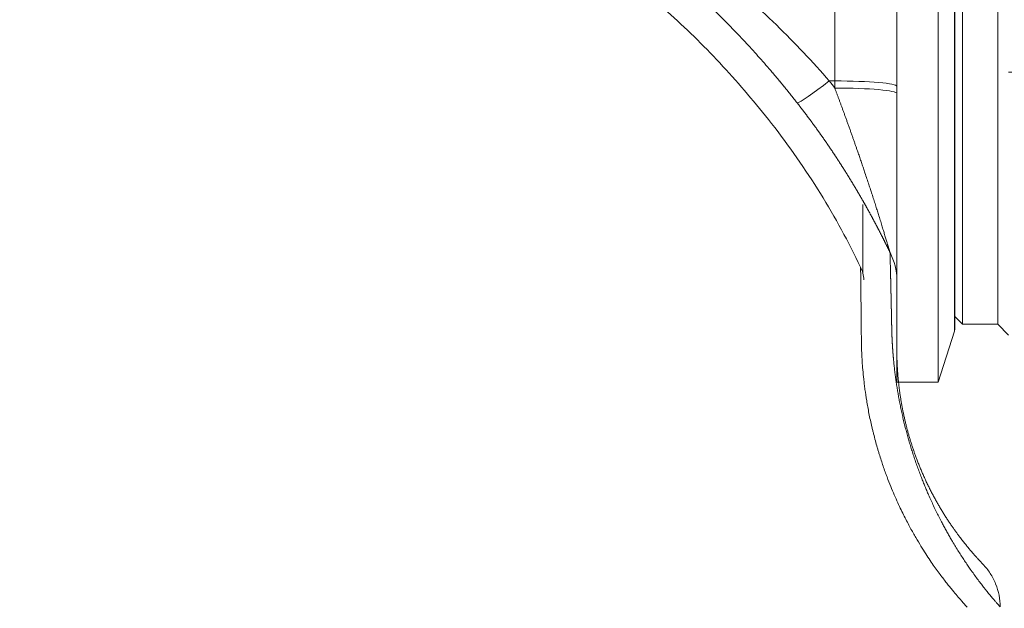
# Model space of a CAD drawing. Units: millimetres. Extents: x 0 to 594, y 0 to 420.
# Drawn here: x 429 to 448, y 357 to 368 of the extents above; entities that cross this region are included whole.
import ezdxf

# ---------------------------------------------------------------- set-up
doc = ezdxf.new("R2010")
doc.units = ezdxf.units.MM
doc.layers.add('1', color=7, linetype='Continuous', true_color=0xffffff)
doc.styles.add('Arial Unicode MS', font='Arial')
doc.dimstyles.get("Standard").update_dxf_attribs({"dimtxt": 0.18, "dimasz": 0.18, "dimexe": 0.18, "dimexo": 0.0625, "dimgap": 0.09, "dimtad": 0, "dimtih": 1, "dimtoh": 1, "dimdec": 4, "dimzin": 0, "dimdsep": 46, "dimtxsty": 'Standard', "dimcen": 0.09, "dimadec": 0, "dimazin": 0, "dimtfac": 1, "dimtdec": 4, "dimtofl": 0, "dimtmove": 0, "dimatfit": 3, "dimfxl": 1, "dimtolj": 1, "dimtzin": 0, "dimarcsym": 0})

# ---------------------------------------------------------------- blocks, each defined once
blk = doc.blocks.new('_U4')
at = {"layer": '1', "color": 1, "lineweight": 13}
for p, q in [((448.515, 367.433), (458.848, 367.433)), ((457.848, 367.433), (457.848, 252.433)), ((431.682, 252.433), (458.848, 252.433))]:
    blk.add_line(p, q, dxfattribs=at)
at = {"layer": '1', "color": 1, "lineweight": 18}
for points in [[(457.848, 367.433), (458.652, 364.433), (457.045, 364.433)], [(457.848, 252.433), (457.045, 255.433), (458.652, 255.433)]]:
    blk.add_solid(points, dxfattribs=at)
at = {"layer": '1', "color": 7, "linetype": 'Continuous', "lineweight": 13, "insert": (457.471, 306.286), "char_height": 2.5, "attachment_point": 7, "rotation": 90, "line_spacing_factor": 1.047437, "style": 'Arial Unicode MS'}
blk.add_mtext('\\fArial|b0|i0;\\W1.0000;1380', dxfattribs=at)

msp = doc.modelspace()

# ---------------------------------------------------------------- linework, layer by layer
at = {"layer": '1', "color": 7, "linetype": 'Continuous', "lineweight": 13}
for p, q in [((445.0146, 367.2538), (445.0146, 374.1002)), ((447.4273, 362.2128), (447.4273, 372.6542)), ((445.0146, 367.2538), (444.9033, 367.2538)), ((445.0146, 367.1102), (445.0146, 367.2538))]:
    msp.add_line(p, q, dxfattribs=at)
at = {"layer": '1', "color": 3, "linetype": 'Continuous', "lineweight": 18}
for p, q in [((446.2646, 373.6835), (446.2646, 363.3805)), ((447.0979, 373.6835), (447.0979, 361.1835)), ((447.5903, 362.3502), (447.5903, 372.5168)), ((448.2986, 362.3502), (448.2986, 372.5168)), ((447.4312, 362.2382), (447.4312, 372.2326)), ((446.2646, 367.0255), (446.2646, 367.0012)), ((445.5775, 364.7649), (445.5775, 363.3946)), ((447.4312, 362.5092), (447.5903, 362.3502)), ((447.5903, 362.3502), (448.2986, 362.3502)), ((448.2986, 362.3502), (448.5153, 362.1335)), ((447.0979, 361.1835), (447.4273, 362.2128)), ((446.2646, 361.6402), (446.2646, 361.1835)), ((446.2646, 361.1835), (447.0979, 361.1835))]:
    msp.add_line(p, q, dxfattribs=at)
msp.add_arc((447.3479, 362.2382), 0.0833, 342.25533, 0, dxfattribs=at)
at = {"layer": '1', "color": 7, "linetype": 'Continuous', "lineweight": 13}
for centre, major_axis, ratio, start_param, end_param in [((444.9033, 367.3265), (-0.6562, -0.5137), 0.0687241, 0.114739, 1.5170419), ((445.0146, 367.1449), (-1.25, 0), 0.0871557, 3.1415927, 4.712389), ((445.0146, 367.0012), (-1.25, 0), 0.0871557, 3.1415927, 4.712389), ((445.0146, 363.2476), (-1.25, 0), 0.9619895, 3.1415927, 3.6141196), ((445.0146, 363.2476), (-0.5833, 0), 0.9619895, 3.1415927, 3.6141196)]:
    msp.add_ellipse(centre, major_axis=major_axis, ratio=ratio, start_param=start_param, end_param=end_param, dxfattribs=at)
for points, knots in [([(434.4638, 373.0939), (434.5772, 373.0757), (434.8063, 373.0367), (435.1565, 372.97), (435.5134, 372.8945), (435.8768, 372.8095), (436.2469, 372.7144), (436.498, 372.6439), (436.7514, 372.5695), (436.8791, 372.5305), (437.0724, 372.4688), (437.1695, 372.4373), (437.2835, 372.3991), (437.3406, 372.3796), (437.3693, 372.3698), (437.3836, 372.3649), (437.3907, 372.3624), (437.3943, 372.3612), (437.3961, 372.3605), (437.397, 372.3602), (437.3975, 372.3601), (437.3977, 372.36), (437.3978, 372.36), (437.3978, 372.36), (437.3979, 372.3599), (437.6261, 372.2812), (437.8556, 372.1966), (438.2019, 372.0602), (438.3176, 372.0132), (438.4917, 371.9402), (438.5789, 371.9031), (438.6808, 371.8586), (438.7318, 371.8362), (438.7573, 371.8249), (438.7701, 371.8192), (438.7765, 371.8163), (438.7797, 371.8149), (438.7813, 371.8142), (438.7821, 371.8139), (438.7825, 371.8137), (438.7826, 371.8136), (438.7828, 371.8135), (438.7828, 371.8135), (439.0065, 371.7138), (439.2292, 371.6089), (439.5619, 371.443), (439.6726, 371.3863), (439.8383, 371.2992), (439.921, 371.2551), (440.0175, 371.2027), (440.0656, 371.1762), (440.0897, 371.163), (440.1017, 371.1563), (440.1069, 371.1535), (440.1103, 371.1516), (440.112, 371.1506), (440.3333, 371.028), (440.5502, 370.9015), (440.8715, 370.7047), (440.9779, 370.6378), (441.1365, 370.5358), (441.2156, 370.4843), (441.3074, 370.4235), (441.3532, 370.3929), (441.376, 370.3776), (441.3875, 370.3699), (441.3932, 370.366), (441.396, 370.3641), (441.3975, 370.3631), (441.3982, 370.3627), (441.3985, 370.3624), (441.3987, 370.3623), (441.3988, 370.3622), (441.6136, 370.2174), (441.8243, 370.0683), (442.1343, 369.8387), (442.2366, 369.7612), (442.3885, 369.6434), (442.4641, 369.5841), (442.5516, 369.5144), (442.5952, 369.4793), (442.6169, 369.4618), (442.6278, 369.453), (442.6332, 369.4486), (442.636, 369.4464), (442.6373, 369.4453), (442.638, 369.4447), (442.6383, 369.4445), (442.6385, 369.4443), (442.6386, 369.4443), (442.6386, 369.4442), (442.849, 369.2737), (443.0539, 369.0996), (443.453, 368.7451), (443.6471, 368.5647), (444.0245, 368.1984), (444.2079, 368.0126), (444.5637, 367.6363), (444.7362, 367.4459), (444.9033, 367.2538)], [0, 0, 0, 0, 0.03125, 0.0625, 0.09375, 0.125, 0.15625, 0.1875, 0.1875, 0.21875, 0.21875, 0.234375, 0.2421875, 0.2460937, 0.2480469, 0.2490234, 0.2495117, 0.2497559, 0.2498779, 0.249939, 0.2499695, 0.2499847, 0.2499924, 0.2499924, 0.25, 0.25, 0.3125, 0.3125, 0.34375, 0.34375, 0.359375, 0.3671875, 0.3710937, 0.3730469, 0.3740234, 0.3745117, 0.3747559, 0.3748779, 0.374939, 0.3749695, 0.3749847, 0.3749847, 0.375, 0.375, 0.4375, 0.4375, 0.46875, 0.46875, 0.484375, 0.4921875, 0.4960937, 0.4980469, 0.4990234, 0.4995117, 0.4995117, 0.5, 0.5, 0.5625, 0.5625, 0.59375, 0.59375, 0.609375, 0.6171875, 0.6210937, 0.6230469, 0.6240234, 0.6245117, 0.6247559, 0.6248779, 0.624939, 0.6249695, 0.6249695, 0.625, 0.625, 0.6875, 0.6875, 0.71875, 0.71875, 0.734375, 0.7421875, 0.7460937, 0.7480469, 0.7490234, 0.7495117, 0.7497559, 0.7498779, 0.749939, 0.7499695, 0.7499847, 0.7499847, 0.75, 0.75, 0.8125, 0.8125, 0.875, 0.875, 0.9375, 0.9375, 1, 1, 1, 1]), ([(446.1276, 363.7949), (446.1274, 363.7955), (446.1271, 363.7966), (446.1266, 363.7982), (446.1261, 363.7999), (446.1255, 363.8016), (446.125, 363.8034), (446.1244, 363.8052), (446.1239, 363.807), (446.1233, 363.8088), (446.1228, 363.8107), (446.1222, 363.8126), (446.1216, 363.8145), (446.121, 363.8164), (446.1204, 363.8184), (446.1198, 363.8204), (446.1192, 363.8224), (446.1186, 363.8245), (446.1179, 363.8266), (446.1173, 363.8287), (446.1166, 363.8308), (446.116, 363.833), (446.1153, 363.8352), (446.1147, 363.8374), (446.114, 363.8396), (446.1133, 363.8419), (446.1126, 363.8442), (446.1119, 363.8466), (446.1112, 363.8489), (446.1105, 363.8513), (446.1097, 363.8537), (446.109, 363.8562), (446.1083, 363.8586), (446.1075, 363.8611), (446.1067, 363.8637), (446.106, 363.8662), (446.1052, 363.8688), (446.1044, 363.8714), (446.1036, 363.8741), (446.1028, 363.8767), (446.102, 363.8794), (446.1012, 363.8822), (446.1004, 363.8849), (446.0995, 363.8877), (446.0987, 363.8905), (446.0978, 363.8933), (446.097, 363.8962), (446.0961, 363.8991), (446.0953, 363.902), (446.0944, 363.905), (446.0935, 363.9079), (446.0926, 363.9109), (446.0917, 363.914), (446.0908, 363.917), (446.0898, 363.9201), (446.0889, 363.9232), (446.088, 363.9264), (446.087, 363.9295), (446.0861, 363.9327), (446.0851, 363.936), (446.0841, 363.9392), (446.0831, 363.9425), (446.0822, 363.9458), (446.0812, 363.9491), (446.0802, 363.9525), (446.0791, 363.9559), (446.0781, 363.9593), (446.0741, 363.9726), (446.0669, 363.9968), (446.0561, 364.0328), (446.0445, 364.0715), (446.0321, 364.1128), (446.015, 364.1697), (445.9921, 364.2451), (445.9626, 364.3416), (445.9298, 364.4484), (445.8971, 364.5538), (445.8647, 364.6569), (445.833, 364.757), (445.7983, 364.8656), (445.7646, 364.9702), (445.7315, 365.0718), (445.6988, 365.1714), (445.6621, 365.2826), (445.6308, 365.3762), (445.6065, 365.4484), (445.5907, 365.4954), (445.5748, 365.5424), (445.5588, 365.5895), (445.5428, 365.6367), (445.5266, 365.684), (445.5103, 365.7313), (445.4939, 365.7787), (445.4792, 365.8212), (445.4662, 365.8586), (445.4548, 365.891), (445.4435, 365.9235), (445.4321, 365.9561), (445.4207, 365.9887), (445.4092, 366.0215), (445.3977, 366.0543), (445.3861, 366.0873), (445.3745, 366.1203), (445.3628, 366.1533), (445.3511, 366.1865), (445.3393, 366.2198), (445.3272, 366.2536), (445.315, 366.2879), (445.3026, 366.3226), (445.2903, 366.3569), (445.2781, 366.391), (445.266, 366.4247), (445.254, 366.4581), (445.242, 366.4912), (445.2302, 366.5239), (445.2184, 366.5563), (445.2068, 366.5884), (445.1953, 366.6202), (445.1838, 366.6517), (445.1724, 366.6828), (445.1612, 366.7136), (445.15, 366.7441), (445.139, 366.7742), (445.128, 366.804), (445.1172, 366.8335), (445.1064, 366.8627), (445.0958, 366.8915), (445.0852, 366.92), (445.0748, 366.9481), (445.0645, 366.976), (445.0543, 367.0035), (445.0442, 367.0306), (445.0342, 367.0574), (445.0244, 367.0839), (445.0178, 367.1014), (445.0146, 367.1102)], [0, 0, 0, 0, 0.0007448, 0.0014953, 0.0022515, 0.0030133, 0.003781, 0.0045544, 0.0053337, 0.0061188, 0.0069099, 0.0077068, 0.0085098, 0.0093187, 0.0101336, 0.0109546, 0.0117816, 0.0126148, 0.0134541, 0.0142995, 0.0151512, 0.016009, 0.0168731, 0.0177435, 0.0186201, 0.0195031, 0.0203923, 0.021288, 0.02219, 0.0230984, 0.0240132, 0.0249345, 0.0258622, 0.0267964, 0.0277371, 0.0286844, 0.0296382, 0.0305985, 0.0315654, 0.0325389, 0.033519, 0.0345057, 0.0354991, 0.0364992, 0.0375059, 0.0385193, 0.0395394, 0.0405663, 0.0415999, 0.0426402, 0.0436873, 0.0447412, 0.0458019, 0.0468694, 0.0479437, 0.0490248, 0.0501128, 0.0512077, 0.0523094, 0.053418, 0.0545336, 0.055656, 0.0567854, 0.0579216, 0.0590649, 0.060215, 0.0613722, 0.0625363, 0.0736972, 0.0855355, 0.0980582, 0.1112711, 0.1251796, 0.1521859, 0.1820056, 0.2146625, 0.2501784, 0.2778499, 0.3079061, 0.340359, 0.3752218, 0.4014165, 0.4309467, 0.4638279, 0.5000775, 0.5138944, 0.5277275, 0.5415771, 0.5554431, 0.5693256, 0.5832247, 0.5971405, 0.6110731, 0.6250224, 0.6345126, 0.644024, 0.6535565, 0.6631103, 0.6726854, 0.6822818, 0.6918995, 0.7015385, 0.7111991, 0.720881, 0.7305844, 0.7403094, 0.7500558, 0.7602819, 0.7704132, 0.7804494, 0.7903906, 0.8002364, 0.8099867, 0.8196414, 0.8292002, 0.8386631, 0.8480298, 0.8573002, 0.866474, 0.8755513, 0.8845317, 0.8934151, 0.9022013, 0.9108903, 0.9194817, 0.9279756, 0.9363716, 0.9446696, 0.9528695, 0.9609712, 0.9689744, 0.9768791, 0.984685, 0.992392, 1, 1, 1, 1]), ([(446.1617, 362.2789), (446.1617, 362.2817), (446.1616, 362.2875), (446.1614, 362.2961), (446.1612, 362.3046), (446.1611, 362.3132), (446.1609, 362.3217), (446.1607, 362.3303), (446.1605, 362.3388), (446.1604, 362.3473), (446.1602, 362.3558), (446.16, 362.3643), (446.1599, 362.3728), (446.1597, 362.3812), (446.1595, 362.3897), (446.1593, 362.3981), (446.1592, 362.4066), (446.159, 362.415), (446.1588, 362.4234), (446.1586, 362.4318), (446.1585, 362.4402), (446.1583, 362.4486), (446.1581, 362.4569), (446.158, 362.4653), (446.1578, 362.4736), (446.1576, 362.4819), (446.1574, 362.4902), (446.1573, 362.4985), (446.1571, 362.5068), (446.1569, 362.5151), (446.1568, 362.5234), (446.1566, 362.5316), (446.1564, 362.5399), (446.1562, 362.5481), (446.1561, 362.5563), (446.1559, 362.5645), (446.1557, 362.5727), (446.1555, 362.5809), (446.1554, 362.5891), (446.1552, 362.5972), (446.155, 362.6054), (446.1549, 362.6135), (446.1547, 362.6216), (446.1545, 362.6298), (446.1543, 362.6379), (446.1542, 362.646), (446.154, 362.654), (446.1538, 362.6621), (446.1537, 362.6701), (446.1535, 362.6782), (446.1533, 362.6862), (446.1531, 362.6942), (446.153, 362.7022), (446.1528, 362.7102), (446.1526, 362.7182), (446.1525, 362.7262), (446.1523, 362.7341), (446.1521, 362.7421), (446.1519, 362.75), (446.1518, 362.7579), (446.1516, 362.7659), (446.1514, 362.7738), (446.1513, 362.7816), (446.1511, 362.7895), (446.1509, 362.7974), (446.1508, 362.8052), (446.1506, 362.8131), (446.1504, 362.8209), (446.1502, 362.8287), (446.1501, 362.8365), (446.1499, 362.8443), (446.1497, 362.8521), (446.1496, 362.8599), (446.1494, 362.8676), (446.1492, 362.8754), (446.1491, 362.8831), (446.1489, 362.8908), (446.1487, 362.8985), (446.1485, 362.9062), (446.1484, 362.9139), (446.1482, 362.9216), (446.148, 362.9292), (446.1479, 362.9369), (446.1477, 362.9445), (446.1475, 362.9521), (446.1474, 362.9597), (446.1472, 362.9673), (446.147, 362.9749), (446.1469, 362.9825), (446.1467, 362.9901), (446.1465, 362.9976), (446.1464, 363.0052), (446.1462, 363.0127), (446.146, 363.0202), (446.1458, 363.0277), (446.1457, 363.0352), (446.1455, 363.0427), (446.1453, 363.0502), (446.1452, 363.0576), (446.145, 363.0651), (446.1448, 363.0725), (446.1447, 363.0799), (446.1445, 363.0873), (446.1443, 363.0947), (446.1442, 363.1021), (446.144, 363.1095), (446.1438, 363.1168), (446.1437, 363.1242), (446.1434, 363.1344), (446.1431, 363.1474), (446.1428, 363.1631), (446.1424, 363.1788), (446.1421, 363.1945), (446.1417, 363.2101), (446.1413, 363.2256), (446.141, 363.241), (446.1406, 363.2564), (446.1403, 363.2718), (446.1399, 363.287), (446.1396, 363.3023), (446.1392, 363.3174), (446.1388, 363.3325), (446.1385, 363.3475), (446.1381, 363.3625), (446.1378, 363.3774), (446.1374, 363.3922), (446.1371, 363.407), (446.1367, 363.4217), (446.1364, 363.4363), (446.136, 363.4509), (446.1357, 363.4654), (446.1353, 363.4799), (446.135, 363.4943), (446.1346, 363.5086), (446.1343, 363.5229), (446.134, 363.5371), (446.1336, 363.5512), (446.1333, 363.5653), (446.1329, 363.5793), (446.1326, 363.5932), (446.1323, 363.6071), (446.1319, 363.621), (446.1316, 363.6347), (446.1313, 363.6484), (446.1309, 363.6621), (446.1306, 363.6756), (446.1302, 363.6891), (446.1299, 363.7026), (446.1296, 363.716), (446.1293, 363.7293), (446.1289, 363.7425), (446.1286, 363.7557), (446.1283, 363.7689), (446.1279, 363.7819), (446.1277, 363.7906), (446.1276, 363.7949)], [0, 0, 0, 0, 0.0044839, 0.0089712, 0.0134618, 0.0179558, 0.0224532, 0.0269539, 0.031458, 0.0359656, 0.0404765, 0.0449908, 0.0495085, 0.0540296, 0.0585541, 0.0630821, 0.0676134, 0.0721482, 0.0766864, 0.0812281, 0.0857732, 0.0903217, 0.0948737, 0.0994291, 0.103988, 0.1085504, 0.1131162, 0.1176855, 0.1222582, 0.1268345, 0.1314142, 0.1359974, 0.1405841, 0.1451743, 0.1497681, 0.1543653, 0.158966, 0.1635703, 0.168178, 0.1727893, 0.1774041, 0.1820225, 0.1866444, 0.1912698, 0.1958988, 0.2005314, 0.2051675, 0.2098071, 0.2144504, 0.2190972, 0.2237475, 0.2284015, 0.233059, 0.2377201, 0.2423849, 0.2470532, 0.2517251, 0.2564006, 0.2610797, 0.2657625, 0.2704489, 0.2751389, 0.2798325, 0.2845297, 0.2892306, 0.2939352, 0.2986434, 0.3033552, 0.3080707, 0.3127898, 0.3175126, 0.3222391, 0.3269693, 0.3317031, 0.3364406, 0.3411818, 0.3459267, 0.3506753, 0.3554276, 0.3601835, 0.3649432, 0.3697066, 0.3744738, 0.3792446, 0.3840192, 0.3887975, 0.3935795, 0.3983653, 0.4031548, 0.4079481, 0.4127451, 0.4175459, 0.4223504, 0.4271587, 0.4319708, 0.4367866, 0.4416062, 0.4464296, 0.4512568, 0.4560878, 0.4609226, 0.4657611, 0.4706035, 0.4754497, 0.4802997, 0.4851535, 0.4900111, 0.4948726, 0.4997379, 0.5102813, 0.5208388, 0.5314105, 0.5419964, 0.5525965, 0.5632109, 0.5738396, 0.5844827, 0.5951403, 0.6058122, 0.6164987, 0.6271998, 0.6379154, 0.6486456, 0.6593906, 0.6701502, 0.6809246, 0.6917138, 0.7025179, 0.7133369, 0.7241708, 0.7350197, 0.7458836, 0.7567625, 0.7676566, 0.7785659, 0.7894903, 0.80043, 0.811385, 0.8223552, 0.8333409, 0.844342, 0.8553585, 0.8663906, 0.8774382, 0.8885013, 0.8995801, 0.9106746, 0.9217848, 0.9329108, 0.9440526, 0.9552102, 0.9663837, 0.9775731, 0.9887786, 1, 1, 1, 1]), ([(445.5499, 362.0433), (445.5484, 362.1985), (445.5469, 362.3438), (445.5441, 362.6173), (445.5427, 362.7455), (445.5387, 363.107), (445.5362, 363.3177), (445.534, 363.503)], [0, 0, 0, 0, 0.25, 0.25, 0.5, 0.5, 1, 1, 1, 1])]:
    msp.add_open_spline(points, degree=3, knots=knots, dxfattribs=at)
at = {"layer": '1', "color": 3, "linetype": 'Continuous', "lineweight": 18}
for points, knots in [([(444.2555, 366.811), (444.2524, 366.815), (444.246, 366.8231), (444.2365, 366.8352), (444.227, 366.8474), (444.2174, 366.8595), (444.2078, 366.8716), (444.1983, 366.8838), (444.1887, 366.8959), (444.1791, 366.908), (444.1694, 366.9201), (444.1598, 366.9323), (444.1501, 366.9444), (444.1405, 366.9565), (444.1308, 366.9686), (444.1211, 366.9807), (444.1114, 366.9928), (444.1017, 367.0049), (444.092, 367.017), (444.0822, 367.0291), (444.0725, 367.0412), (444.0627, 367.0532), (444.0529, 367.0653), (444.0431, 367.0774), (444.0333, 367.0895), (444.0235, 367.1016), (444.0137, 367.1136), (444.0038, 367.1257), (443.9939, 367.1378), (443.9841, 367.1498), (443.9742, 367.1619), (443.9643, 367.1739), (443.9543, 367.186), (443.9444, 367.198), (443.9345, 367.2101), (443.9245, 367.2221), (443.9145, 367.2341), (443.9045, 367.2462), (443.8945, 367.2582), (443.8845, 367.2702), (443.8745, 367.2822), (443.8645, 367.2942), (443.8544, 367.3062), (443.8443, 367.3183), (443.8343, 367.3303), (443.8242, 367.3423), (443.814, 367.3543), (443.8039, 367.3662), (443.7938, 367.3782), (443.7836, 367.3902), (443.7735, 367.4022), (443.7633, 367.4142), (443.7146, 367.4714), (443.6265, 367.5737), (443.4977, 367.7202), (443.3664, 367.8664), (443.2093, 368.0376), (443.025, 368.2331), (442.8118, 368.4517), (442.5927, 368.6689), (442.3677, 368.8843), (442.1236, 369.1098), (441.8589, 369.3448), (441.5719, 369.5888), (441.2747, 369.8302), (441.0073, 370.0373), (440.7722, 370.2125), (440.5714, 370.3575), (440.3362, 370.5218), (440.0635, 370.7049), (439.7578, 370.9002), (439.4446, 371.0904), (439.1341, 371.2693), (438.8138, 371.4442), (438.5038, 371.6043), (438.1751, 371.7648), (437.9288, 371.878), (437.7517, 371.956), (437.6686, 371.992), (437.5853, 372.0275), (437.5073, 372.0602), (437.4347, 372.0903), (437.3674, 372.1177), (437.2999, 372.1448), (437.2324, 372.1716), (437.1505, 372.2036), (437.0557, 372.24), (436.9494, 372.2799), (436.8471, 372.3174), (436.749, 372.3526), (436.655, 372.3857), (436.5652, 372.4166), (436.4449, 372.4572), (436.2949, 372.5062), (436.116, 372.5622), (435.9447, 372.6136), (435.7706, 372.6636), (435.593, 372.7124), (435.411, 372.7598), (435.2347, 372.8036), (435.1088, 372.8332), (435.032, 372.8508), (435.0025, 372.8574), (434.973, 372.8641), (434.9436, 372.8706), (434.9144, 372.877), (434.8853, 372.8834), (434.8562, 372.8896), (434.8273, 372.8958), (434.7985, 372.9019), (434.7698, 372.908), (434.7412, 372.9139), (434.7127, 372.9198), (434.6843, 372.9256), (434.656, 372.9313), (434.6279, 372.9369), (434.5998, 372.9425), (434.5719, 372.948), (434.544, 372.9534), (434.5163, 372.9587), (434.4887, 372.964), (434.4612, 372.9692), (434.4338, 372.9743), (434.4065, 372.9793), (434.3793, 372.9843), (434.3522, 372.9892), (434.3342, 372.9924), (434.3252, 372.994)], [0, 0, 0, 0, 0.0012177, 0.0024361, 0.003655, 0.0048745, 0.0060946, 0.0073153, 0.0085366, 0.0097585, 0.010981, 0.0122041, 0.0134278, 0.0146521, 0.015877, 0.0171025, 0.0183286, 0.0195554, 0.0207827, 0.0220106, 0.0232392, 0.0244683, 0.0256981, 0.0269285, 0.0281594, 0.029391, 0.0306233, 0.0318561, 0.0330895, 0.0343236, 0.0355583, 0.0367936, 0.0380295, 0.0392661, 0.0405033, 0.0417411, 0.0429795, 0.0442185, 0.0454582, 0.0466985, 0.0479394, 0.049181, 0.0504232, 0.051666, 0.0529094, 0.0541535, 0.0553982, 0.0566436, 0.0578896, 0.0591362, 0.0603835, 0.0616314, 0.0628799, 0.0782797, 0.0938188, 0.1094986, 0.1253203, 0.1495713, 0.1741683, 0.1991143, 0.2244114, 0.2500613, 0.280436, 0.311494, 0.3432331, 0.3756493, 0.3960863, 0.4168978, 0.4380811, 0.4686328, 0.5002885, 0.5305735, 0.5624189, 0.5923216, 0.6245984, 0.6524866, 0.6869405, 0.6947699, 0.702591, 0.7104035, 0.7182075, 0.7244804, 0.7307519, 0.7370218, 0.74329, 0.7495566, 0.7597546, 0.769541, 0.7789175, 0.7878856, 0.7964471, 0.8046034, 0.812356, 0.8291538, 0.8451805, 0.8604418, 0.8749434, 0.8914502, 0.9073628, 0.922686, 0.9374252, 0.9399789, 0.9425207, 0.9450505, 0.9475685, 0.9500747, 0.9525689, 0.9550514, 0.9575221, 0.959981, 0.9624281, 0.9648635, 0.9672872, 0.9696991, 0.9720994, 0.9744881, 0.9768651, 0.9792305, 0.9815843, 0.9839265, 0.9862572, 0.9885764, 0.990884, 0.9931802, 0.9954649, 0.9977382, 1, 1, 1, 1]), ([(443.7373, 366.3985), (443.4224, 366.8008), (443.0963, 367.1836), (442.4209, 367.9128), (442.0715, 368.2593), (441.529, 368.7526), (441.345, 368.9127), (441.0643, 369.1461), (440.97, 369.2228), (440.7809, 369.373), (440.6859, 369.4467), (440.2089, 369.8084), (439.8206, 370.076), (439.0282, 370.5707), (438.6242, 370.7979), (437.7973, 371.2136), (437.3746, 371.402), (436.8311, 371.6136), (436.7216, 371.6547), (436.5017, 371.7343), (436.3913, 371.7727), (436.0585, 371.8841), (435.8346, 371.9532), (435.3817, 372.0808), (435.1527, 372.1395), (434.6885, 372.2462), (434.4533, 372.2943), (434.2144, 372.3369)], [0, 0, 0, 0, 0.125, 0.125, 0.25, 0.25, 0.3125, 0.3125, 0.34375, 0.34375, 0.375, 0.375, 0.5, 0.5, 0.625, 0.625, 0.75, 0.75, 0.78125, 0.78125, 0.8125, 0.8125, 0.875, 0.875, 0.9375, 0.9375, 1, 1, 1, 1]), ([(446.2646, 367.0012), (446.2646, 366.8142), (446.2646, 366.6291), (446.2646, 366.2624), (446.2646, 366.0809), (446.2646, 365.8111), (446.2646, 365.7217), (446.2646, 365.5436), (446.2646, 365.4549), (446.2646, 365.1922), (446.2646, 365.0209), (446.2646, 364.6863), (446.2646, 364.523), (446.2646, 364.2854), (446.2646, 364.2074), (446.2646, 364.0926), (446.2646, 364.0547), (446.2646, 363.9801), (446.2646, 363.9434), (446.2646, 363.8353), (446.2646, 363.7659), (446.2646, 363.6337), (446.2646, 363.5709), (446.2646, 363.4835), (446.2646, 363.4555), (446.2646, 363.403), (446.2646, 363.3785), (446.2646, 363.3109), (446.2646, 363.2736), (446.2646, 363.2476)], [0, 0, 0, 0, 0.125, 0.125, 0.25, 0.25, 0.3125, 0.3125, 0.375, 0.375, 0.5, 0.5, 0.625, 0.625, 0.6875, 0.6875, 0.71875, 0.71875, 0.75, 0.75, 0.8125, 0.8125, 0.875, 0.875, 0.90625, 0.90625, 0.9375, 0.9375, 1, 1, 1, 1]), ([(446.1276, 363.7949), (446.125, 363.8003), (446.1198, 363.8112), (446.112, 363.8274), (446.1042, 363.8436), (446.0963, 363.8598), (446.0885, 363.876), (446.0806, 363.8922), (446.0727, 363.9084), (446.0648, 363.9246), (446.0568, 363.9408), (446.0489, 363.9569), (446.0409, 363.9731), (446.0329, 363.9892), (446.0249, 364.0053), (446.0169, 364.0214), (446.0089, 364.0375), (446.0008, 364.0536), (445.9928, 364.0697), (445.9847, 364.0858), (445.9766, 364.1018), (445.9685, 364.1179), (445.9603, 364.1339), (445.9522, 364.1499), (445.944, 364.166), (445.9358, 364.182), (445.9276, 364.198), (445.9194, 364.2139), (445.9112, 364.2299), (445.9029, 364.2459), (445.8947, 364.2618), (445.8864, 364.2778), (445.8781, 364.2937), (445.8697, 364.3096), (445.8614, 364.3255), (445.8531, 364.3414), (445.8447, 364.3573), (445.8363, 364.3732), (445.8279, 364.3891), (445.8195, 364.4049), (445.8111, 364.4208), (445.8026, 364.4366), (445.7941, 364.4524), (445.7857, 364.4682), (445.7772, 364.484), (445.7686, 364.4998), (445.7601, 364.5156), (445.7516, 364.5314), (445.743, 364.5471), (445.7344, 364.5629), (445.7258, 364.5786), (445.7172, 364.5943), (445.7086, 364.61), (445.6999, 364.6257), (445.6913, 364.6414), (445.6826, 364.6571), (445.6739, 364.6727), (445.6652, 364.6884), (445.6565, 364.704), (445.6477, 364.7197), (445.639, 364.7353), (445.6302, 364.7509), (445.6214, 364.7665), (445.6126, 364.7821), (445.6038, 364.7976), (445.5949, 364.8132), (445.5861, 364.8287), (445.5772, 364.8443), (445.5683, 364.8598), (445.5594, 364.8753), (445.5505, 364.8908), (445.5416, 364.9063), (445.5326, 364.9218), (445.5237, 364.9373), (445.5147, 364.9527), (445.5057, 364.9681), (445.4967, 364.9836), (445.4877, 364.999), (445.4786, 365.0144), (445.4696, 365.0298), (445.4605, 365.0452), (445.4514, 365.0605), (445.4423, 365.0759), (445.4332, 365.0913), (445.424, 365.1066), (445.4149, 365.1219), (445.4057, 365.1372), (445.3965, 365.1525), (445.3873, 365.1678), (445.3781, 365.1831), (445.3689, 365.1983), (445.3597, 365.2136), (445.3504, 365.2288), (445.3411, 365.244), (445.3318, 365.2593), (445.3225, 365.2744), (445.3132, 365.2896), (445.3039, 365.3048), (445.2945, 365.32), (445.2852, 365.3351), (445.2758, 365.3503), (445.2664, 365.3654), (445.257, 365.3805), (445.2476, 365.3956), (445.2381, 365.4107), (445.2287, 365.4258), (445.2192, 365.4408), (445.2097, 365.4559), (445.2002, 365.4709), (445.1907, 365.4859), (445.1812, 365.5009), (445.1717, 365.5159), (445.1621, 365.5309), (445.1525, 365.5459), (445.1429, 365.5608), (445.1333, 365.5758), (445.1237, 365.5907), (445.1141, 365.6056), (445.1044, 365.6206), (445.0948, 365.6354), (445.0851, 365.6503), (445.0754, 365.6652), (445.0657, 365.6801), (445.056, 365.6949), (445.0463, 365.7097), (445.0365, 365.7245), (445.0268, 365.7393), (445.017, 365.7541), (445.0072, 365.7689), (444.9974, 365.7837), (444.9876, 365.7984), (444.9777, 365.8132), (444.9679, 365.8279), (444.958, 365.8426), (444.9482, 365.8573), (444.9383, 365.872), (444.9284, 365.8867), (444.9184, 365.9013), (444.9085, 365.916), (444.8986, 365.9306), (444.8886, 365.9452), (444.8786, 365.9598), (444.8686, 365.9744), (444.8586, 365.989), (444.8486, 366.0036), (444.8386, 366.0181), (444.8286, 366.0327), (444.8185, 366.0472), (444.8084, 366.0617), (444.7983, 366.0762), (444.7882, 366.0907), (444.7781, 366.1051), (444.768, 366.1196), (444.7579, 366.134), (444.7477, 366.1485), (444.7375, 366.1629), (444.7274, 366.1773), (444.7172, 366.1917), (444.707, 366.2061), (444.6967, 366.2204), (444.6865, 366.2348), (444.6762, 366.2491), (444.666, 366.2634), (444.6557, 366.2777), (444.6454, 366.292), (444.6351, 366.3063), (444.6248, 366.3206), (444.6145, 366.3348), (444.6041, 366.349), (444.5938, 366.3633), (444.5834, 366.3775), (444.573, 366.3917), (444.5626, 366.4059), (444.5522, 366.42), (444.5418, 366.4342), (444.5314, 366.4483), (444.5209, 366.4624), (444.5104, 366.4766), (444.5, 366.4906), (444.4895, 366.5047), (444.479, 366.5188), (444.4685, 366.5329), (444.4579, 366.5469), (444.4474, 366.5609), (444.4369, 366.5749), (444.4263, 366.5889), (444.4157, 366.6029), (444.4051, 366.6169), (444.3945, 366.6308), (444.3839, 366.6448), (444.3733, 366.6587), (444.3626, 366.6726), (444.352, 366.6865), (444.3413, 366.7004), (444.3306, 366.7143), (444.3199, 366.7281), (444.3092, 366.742), (444.2985, 366.7558), (444.2878, 366.7696), (444.2771, 366.7834), (444.2663, 366.7972), (444.2591, 366.8064), (444.2555, 366.811)], [0, 0, 0, 0, 0.0050677, 0.010135, 0.0152018, 0.0202681, 0.0253339, 0.0303993, 0.0354642, 0.0405285, 0.0455924, 0.0506558, 0.0557187, 0.0607811, 0.065843, 0.0709044, 0.0759653, 0.0810256, 0.0860854, 0.0911448, 0.0962035, 0.1012618, 0.1063195, 0.1113767, 0.1164334, 0.1214895, 0.1265451, 0.1316001, 0.1366546, 0.1417085, 0.1467618, 0.1518146, 0.1568669, 0.1619185, 0.1669696, 0.1720201, 0.1770701, 0.1821195, 0.1871682, 0.1922164, 0.197264, 0.202311, 0.2073575, 0.2124033, 0.2174485, 0.2224931, 0.2275371, 0.2325805, 0.2376232, 0.2426654, 0.2477069, 0.2527478, 0.2577881, 0.2628277, 0.2678667, 0.2729051, 0.2779428, 0.2829799, 0.2880163, 0.2930521, 0.2980872, 0.3031217, 0.3081555, 0.3131886, 0.3182211, 0.3232529, 0.328284, 0.3333145, 0.3383443, 0.3433734, 0.3484018, 0.3534295, 0.3584565, 0.3634828, 0.3685085, 0.3735334, 0.3785576, 0.3835811, 0.3886039, 0.393626, 0.3986474, 0.403668, 0.4086879, 0.4137071, 0.4187256, 0.4237433, 0.4287603, 0.4337765, 0.438792, 0.4438068, 0.4488208, 0.4538341, 0.4588466, 0.4638583, 0.4688693, 0.4738795, 0.478889, 0.4838976, 0.4889055, 0.4939127, 0.498919, 0.5039246, 0.5089293, 0.5139333, 0.5189365, 0.5239389, 0.5289405, 0.5339413, 0.5389413, 0.5439404, 0.5489388, 0.5539363, 0.5589331, 0.563929, 0.5689241, 0.5739183, 0.5789118, 0.5839043, 0.5888961, 0.593887, 0.5988771, 0.6038663, 0.6088547, 0.6138422, 0.6188289, 0.6238147, 0.6287997, 0.6337838, 0.638767, 0.6437494, 0.6487309, 0.6537115, 0.6586912, 0.66367, 0.668648, 0.6736251, 0.6786013, 0.6835765, 0.6885509, 0.6935244, 0.698497, 0.7034687, 0.7084395, 0.7134093, 0.7183783, 0.7233463, 0.7283134, 0.7332796, 0.7382449, 0.7432092, 0.7481726, 0.753135, 0.7580966, 0.7630571, 0.7680168, 0.7729754, 0.7779332, 0.78289, 0.7878458, 0.7928006, 0.7977545, 0.8027075, 0.8076595, 0.8126104, 0.8175605, 0.8225095, 0.8274576, 0.8324047, 0.8373508, 0.8422959, 0.84724, 0.8521831, 0.8571252, 0.8620664, 0.8670065, 0.8719456, 0.8768837, 0.8818208, 0.8867569, 0.8916919, 0.896626, 0.901559, 0.906491, 0.9114219, 0.9163519, 0.9212808, 0.9262086, 0.9311354, 0.9360612, 0.9409859, 0.9459096, 0.9508322, 0.9557538, 0.9606743, 0.9655938, 0.9705122, 0.9754295, 0.9803457, 0.9852609, 0.990175, 0.995088, 1, 1, 1, 1]), ([(445.534, 363.503), (445.2904, 364.0116), (445.0201, 364.506), (444.4222, 365.4717), (444.094, 365.9428), (443.7373, 366.3985)], [0, 0, 0, 0, 0.497, 0.497, 1, 1, 1, 1]), ([(446.2646, 363.2476), (446.2646, 363.0685), (446.2646, 362.8649), (446.2646, 362.5155), (446.2646, 362.3917), (446.2646, 362.1275), (446.2646, 361.9871), (446.2646, 361.8372)], [0, 0, 0, 0, 0.5, 0.5, 0.75, 0.75, 1, 1, 1, 1]), ([(448.3478, 356.6538), (448.3478, 356.6538), (448.3478, 356.6538), (448.3417, 356.6607), (448.3172, 356.6884), (448.2839, 356.7264), (448.2471, 356.769), (448.2096, 356.8131), (448.1752, 356.8541), (448.1469, 356.8882), (448.1166, 356.925), (448.0846, 356.9645), (448.0508, 357.0067), (448.0079, 357.0611), (447.9544, 357.13), (447.8888, 357.2168), (447.8198, 357.3106), (447.753, 357.4042), (447.6897, 357.4955), (447.631, 357.5822), (447.5713, 357.6729), (447.5108, 357.7675), (447.4496, 357.8661), (447.3933, 357.9595), (447.3427, 358.0459), (447.2982, 358.1237), (447.2537, 358.2034), (447.2093, 358.2849), (447.1621, 358.3739), (447.112, 358.471), (447.0592, 358.5769), (447.0071, 358.6852), (446.9557, 358.7958), (446.9091, 358.8999), (446.8675, 358.996), (446.8309, 359.0829), (446.795, 359.171), (446.7579, 359.2651), (446.7195, 359.3657), (446.6801, 359.4732), (446.6418, 359.582), (446.6056, 359.6895), (446.5713, 359.7954), (446.5391, 359.8995), (446.5081, 360.0042), (446.4783, 360.1096), (446.4495, 360.2165), (446.4217, 360.325), (446.3951, 360.4347), (446.3699, 360.5446), (446.3462, 360.6547), (446.3248, 360.7603), (446.3056, 360.8616), (446.2883, 360.9586), (446.2721, 361.0553), (446.2571, 361.1518), (446.2429, 361.25), (446.2297, 361.3496), (446.2175, 361.4504), (446.2065, 361.5506), (446.1998, 361.6198), (446.1961, 361.6604), (446.1949, 361.6727), (446.1939, 361.6849), (446.1928, 361.6972), (446.1917, 361.7094), (446.1907, 361.7216), (446.1897, 361.7338), (446.1887, 361.746), (446.1877, 361.7582), (446.1867, 361.7703), (446.1858, 361.7825), (446.1849, 361.7946), (446.184, 361.8067), (446.1831, 361.8188), (446.1822, 361.8309), (446.1813, 361.843), (446.1805, 361.855), (446.1797, 361.8671), (446.1789, 361.8791), (446.1781, 361.8911), (446.1773, 361.9031), (446.1766, 361.9151), (446.1759, 361.927), (446.1751, 361.939), (446.1745, 361.9509), (446.1738, 361.9628), (446.1731, 361.9747), (446.1725, 361.9866), (446.1718, 361.9985), (446.1712, 362.0104), (446.1706, 362.0222), (446.1701, 362.034), (446.1695, 362.0459), (446.169, 362.0577), (446.1684, 362.0694), (446.1679, 362.0812), (446.1674, 362.093), (446.167, 362.1047), (446.1665, 362.1164), (446.1661, 362.1281), (446.1656, 362.1398), (446.1652, 362.1515), (446.1648, 362.1632), (446.1644, 362.1748), (446.1641, 362.1864), (446.1637, 362.198), (446.1634, 362.2096), (446.1631, 362.2212), (446.1628, 362.2328), (446.1625, 362.2443), (446.1622, 362.2559), (446.162, 362.2674), (446.1618, 362.275), (446.1617, 362.2789)], [0, 0, 0, 0, 0.0002869, 0.0625211, 0.1243422, 0.1662346, 0.2075514, 0.2483109, 0.2696313, 0.290711, 0.31154, 0.3321228, 0.3524631, 0.3725643, 0.4051416, 0.436774, 0.4674781, 0.497271, 0.5196421, 0.5413287, 0.5623396, 0.5826843, 0.6023729, 0.6214164, 0.6346477, 0.6474976, 0.6599711, 0.6720741, 0.6838126, 0.697563, 0.7107336, 0.7233397, 0.7353988, 0.7469312, 0.7552022, 0.763174, 0.7708587, 0.7782702, 0.7866591, 0.7946898, 0.8023945, 0.8098102, 0.8164825, 0.8229512, 0.829257, 0.8354438, 0.841558, 0.8478089, 0.8540605, 0.8603661, 0.8667774, 0.8733439, 0.8793048, 0.8854319, 0.8917523, 0.8982905, 0.9050686, 0.9125159, 0.9202538, 0.9283013, 0.9366748, 0.9377353, 0.9388006, 0.9398707, 0.9409457, 0.9420255, 0.9431103, 0.9442, 0.9452946, 0.9463941, 0.9474987, 0.9486083, 0.9497229, 0.9508426, 0.9519674, 0.9530972, 0.9542322, 0.9553724, 0.9565177, 0.9576682, 0.9588239, 0.9599848, 0.9611509, 0.9623224, 0.9634991, 0.9646811, 0.9658685, 0.9670611, 0.9682592, 0.9694626, 0.9706714, 0.9718856, 0.9731053, 0.9743304, 0.9755609, 0.976797, 0.9780385, 0.9792855, 0.9805381, 0.9817962, 0.9830599, 0.9843291, 0.985604, 0.9868844, 0.9881704, 0.9894621, 0.9907595, 0.9920624, 0.9933711, 0.9946855, 0.9960055, 0.9973313, 0.9986628, 1, 1, 1, 1]), ([(447.6812, 356.6517), (447.6812, 356.6517), (447.6812, 356.6517), (447.6811, 356.6517), (447.6693, 356.6644), (447.6222, 356.7161), (447.5868, 356.7551), (447.4916, 356.8638), (447.4318, 356.9334), (447.3405, 357.0454), (447.3215, 357.069), (447.2816, 357.1192), (447.2607, 357.1456), (447.1957, 357.2295), (447.149, 357.2912), (447.0484, 357.4291), (446.9946, 357.5051), (446.8789, 357.676), (446.8171, 357.7708), (446.7174, 357.9326), (446.683, 357.9899), (446.6115, 358.1127), (446.5744, 358.1783), (446.5164, 358.2848), (446.4967, 358.3217), (446.4563, 358.3987), (446.4356, 358.4388), (446.3726, 358.5639), (446.3291, 358.6539), (446.2607, 358.8034), (446.2375, 358.8556), (446.1903, 358.9648), (446.1663, 359.022), (446.1175, 359.1427), (446.0926, 359.2062), (446.0544, 359.3078), (446.0416, 359.3427), (446.0155, 359.4151), (446.0023, 359.4526), (445.9624, 359.5688), (445.9359, 359.6499), (445.9029, 359.7569), (445.8963, 359.7786), (445.8831, 359.8227), (445.8765, 359.845), (445.857, 359.9123), (445.8443, 359.9576), (445.8196, 360.0489), (445.8075, 360.0949), (445.7899, 360.1646), (445.7841, 360.1879), (445.7728, 360.2348), (445.7671, 360.2584), (445.7399, 360.3751), (445.7205, 360.4658), (445.6943, 360.5985), (445.686, 360.6422), (445.6708, 360.7267), (445.6637, 360.7678), (445.6439, 360.8881), (445.6326, 360.9642), (445.6177, 361.0739), (445.6131, 361.1096), (445.6047, 361.1787), (445.6008, 361.2123), (445.5901, 361.3106), (445.5841, 361.3727), (445.5739, 361.4918), (445.5697, 361.5487), (445.5627, 361.6582), (445.5598, 361.7108), (445.5531, 361.8627), (445.5508, 361.9559), (445.5499, 362.0433)], [0, 0, 0, 0, 0.0002499, 0.0002499, 0.1252187, 0.1252187, 0.2501875, 0.2501875, 0.3751562, 0.3751562, 0.4063984, 0.4063984, 0.4376406, 0.4376406, 0.500125, 0.500125, 0.5626093, 0.5626093, 0.6250937, 0.6250937, 0.6563359, 0.6563359, 0.6875781, 0.6875781, 0.7031992, 0.7031992, 0.7188203, 0.7188203, 0.7500625, 0.7500625, 0.7656836, 0.7656836, 0.7813047, 0.7813047, 0.7969258, 0.7969258, 0.8047363, 0.8047363, 0.8125469, 0.8125469, 0.828168, 0.828168, 0.8320732, 0.8320732, 0.8359785, 0.8359785, 0.8437891, 0.8437891, 0.8515996, 0.8515996, 0.8555049, 0.8555049, 0.8594101, 0.8594101, 0.8750312, 0.8750312, 0.8828418, 0.8828418, 0.8906523, 0.8906523, 0.9062734, 0.9062734, 0.914084, 0.914084, 0.9218945, 0.9218945, 0.9375156, 0.9375156, 0.9531367, 0.9531367, 0.9687578, 0.9687578, 1, 1, 1, 1]), ([(446.2646, 361.8372), (446.2646, 361.8355), (446.2646, 361.8321), (446.2646, 361.8271), (446.2646, 361.8221), (446.2646, 361.817), (446.2646, 361.812), (446.2646, 361.8069), (446.2647, 361.8019), (446.2647, 361.7968), (446.2647, 361.7918), (446.2648, 361.7867), (446.2648, 361.7817), (446.2649, 361.7766), (446.2649, 361.7715), (446.265, 361.7664), (446.265, 361.7614), (446.2651, 361.7563), (446.2652, 361.7512), (446.2652, 361.7461), (446.2653, 361.741), (446.2654, 361.7359), (446.2655, 361.7308), (446.2656, 361.7257), (446.2657, 361.7206), (446.2658, 361.7155), (446.2659, 361.7104), (446.266, 361.7052), (446.2661, 361.7001), (446.2662, 361.695), (446.2663, 361.6899), (446.2664, 361.6847), (446.2666, 361.6796), (446.2667, 361.6744), (446.2668, 361.6693), (446.267, 361.6642), (446.2671, 361.659), (446.2673, 361.6538), (446.2674, 361.6487), (446.2676, 361.6435), (446.2677, 361.6384), (446.2679, 361.6332), (446.2681, 361.628), (446.2682, 361.6228), (446.2684, 361.6176), (446.2686, 361.6125), (446.2688, 361.6073), (446.269, 361.6021), (446.2692, 361.5969), (446.2694, 361.5917), (446.2696, 361.5865), (446.2698, 361.5813), (446.27, 361.5761), (446.2702, 361.5708), (446.2705, 361.5656), (446.2707, 361.5604), (446.2709, 361.5552), (446.2712, 361.55), (446.2714, 361.5447), (446.2717, 361.5395), (446.2719, 361.5342), (446.2722, 361.529), (446.2724, 361.5238), (446.2727, 361.5185), (446.273, 361.5133), (446.2732, 361.508), (446.2735, 361.5027), (446.2738, 361.4975), (446.2741, 361.4922), (446.2744, 361.4869), (446.2747, 361.4817), (446.275, 361.4764), (446.2753, 361.4711), (446.2756, 361.4658), (446.2759, 361.4605), (446.2763, 361.4552), (446.2766, 361.4499), (446.2769, 361.4447), (446.2772, 361.4393), (446.2776, 361.434), (446.2779, 361.4287), (446.2783, 361.4234), (446.2786, 361.4181), (446.279, 361.4128), (446.2794, 361.4075), (446.2797, 361.4021), (446.2801, 361.3968), (446.2805, 361.3915), (446.2809, 361.3861), (446.2813, 361.3808), (446.2816, 361.3755), (446.282, 361.3701), (446.2824, 361.3648), (446.2829, 361.3594), (446.2833, 361.3541), (446.2837, 361.3487), (446.2841, 361.3433), (446.2861, 361.318), (446.29, 361.2727), (446.2964, 361.2056), (446.3037, 361.1382), (446.3117, 361.0704), (446.3206, 361.001), (446.3307, 360.9297), (446.3418, 360.8566), (446.3539, 360.7833), (446.3669, 360.7099), (446.3808, 360.6364), (446.3957, 360.5627), (446.4116, 360.4888), (446.4284, 360.4148), (446.4461, 360.3411), (446.4647, 360.2675), (446.4842, 360.1942), (446.5046, 360.1212), (446.5257, 360.0489), (446.5476, 359.9773), (446.5701, 359.9065), (446.5934, 359.8362), (446.6174, 359.7665), (446.6421, 359.6973), (446.669, 359.6249), (446.698, 359.5496), (446.7291, 359.4721), (446.761, 359.3955), (446.795, 359.3169), (446.8311, 359.2366), (446.869, 359.1552), (446.9076, 359.0756), (446.9465, 358.9978), (446.9859, 358.922), (447.0256, 358.8478), (447.0657, 358.7753), (447.1067, 358.7036), (447.1483, 358.6328), (447.1904, 358.5633), (447.2325, 358.4958), (447.2741, 358.431), (447.3149, 358.369), (447.355, 358.3097), (447.3946, 358.2525), (447.4336, 358.1974), (447.4721, 358.1443), (447.5098, 358.0933), (447.5535, 358.0355), (447.6022, 357.9728), (447.6543, 357.9074), (447.7038, 357.8471), (447.7538, 357.7875), (447.8031, 357.7303), (447.85, 357.6771), (447.8906, 357.6322), (447.9247, 357.595), (447.9524, 357.5652), (447.9775, 357.5385), (447.996, 357.5191), (448.0006, 357.5144), (448.0006, 357.5143), (448.0006, 357.5143)], [0, 0, 0, 0, 0.0007522, 0.0015024, 0.0022505, 0.0029966, 0.0037406, 0.0044826, 0.0052225, 0.0059603, 0.0066962, 0.00743, 0.0081617, 0.0088914, 0.0096191, 0.0103447, 0.0110683, 0.0117898, 0.0125094, 0.0132269, 0.0139423, 0.0146558, 0.0153672, 0.0160766, 0.016784, 0.0174894, 0.0181928, 0.0188941, 0.0195934, 0.0202908, 0.0209861, 0.0216794, 0.0223707, 0.0230601, 0.0237474, 0.0244327, 0.025116, 0.0257974, 0.0264767, 0.0271541, 0.0278295, 0.0285029, 0.0291743, 0.0298437, 0.0305112, 0.0311767, 0.0318402, 0.0325018, 0.0331614, 0.033819, 0.0344747, 0.0351284, 0.0357802, 0.03643, 0.0370779, 0.0377238, 0.0383677, 0.0390098, 0.0396499, 0.040288, 0.0409242, 0.0415585, 0.0421909, 0.0428213, 0.0434498, 0.0440764, 0.0447011, 0.0453239, 0.0459447, 0.0465637, 0.0471807, 0.0477958, 0.0484091, 0.0490204, 0.0496299, 0.0502374, 0.0508431, 0.0514469, 0.0520488, 0.0526489, 0.053247, 0.0538433, 0.0544378, 0.0550303, 0.055621, 0.0562099, 0.0567969, 0.057382, 0.0579654, 0.0585468, 0.0591264, 0.0597042, 0.0602802, 0.0608543, 0.0614266, 0.0619971, 0.0625658, 0.0631327, 0.0700089, 0.0765926, 0.0828929, 0.0889204, 0.0946871, 0.1005754, 0.1061843, 0.1115362, 0.1166569, 0.1215755, 0.1263253, 0.1309651, 0.1354968, 0.1399642, 0.1444129, 0.1488892, 0.1534383, 0.1581037, 0.1628556, 0.1677807, 0.1729105, 0.1782733, 0.1838936, 0.1897929, 0.1969745, 0.2045574, 0.2125625, 0.2210074, 0.2309336, 0.2414146, 0.2524656, 0.2639361, 0.2759438, 0.288498, 0.3016068, 0.3152774, 0.3300167, 0.3453094, 0.3611608, 0.3775761, 0.3940008, 0.4108716, 0.4281919, 0.445965, 0.4641938, 0.4828809, 0.5020289, 0.5320208, 0.5628141, 0.5944162, 0.6268335, 0.6674829, 0.7089695, 0.7513033, 0.7922954, 0.8337317, 0.8756196, 0.9376483, 0.9999968, 1, 1, 1, 1]), ([(448.3478, 356.6538), (448.3474, 356.7332), (448.3321, 356.8903), (448.2642, 357.1204), (448.1534, 357.3332), (448.0555, 357.4569), (448.0006, 357.5143)], [0, 0, 0, 0, 0.2477269, 0.5000001, 0.7522732, 1, 1, 1, 1])]:
    msp.add_open_spline(points, degree=3, knots=knots, dxfattribs=at)
at = {"layer": '1', "color": 7, "linetype": 'Continuous', "lineweight": 13}
msp.add_open_spline([(444.9033, 367.2538), (444.9407, 367.2061), (444.9778, 367.1582), (445.0146, 367.1102)], degree=3, dxfattribs=at)

# ---------------------------------------------------------------- dimensions: what is measured, and where the dimension line sits
dim = msp.add_linear_dim(base=(457.8485, 252.4335), p1=(448.5153, 367.4335), p2=(417.0983, 252.4335), angle=90, dimstyle='Standard', override={"dimtxt": 2.5, "dimasz": 3, "dimexe": 1, "dimexo": 0, "dimgap": 1.25, "dimtad": 1, "dimtih": 0, "dimtoh": 0, "dimdec": 0, "dimlfac": 12, "dimzin": 8, "dimdsep": 46, "dimlunit": 2, "dimtxsty": 'Arial Unicode MS', "dimsah": 1, "dimse1": 0, "dimse2": 0, "dimsd1": 0, "dimsd2": 0, "dimclrd": 1, "dimclre": 1, "dimclrt": 7, "dimtol": 0, "dimtm": -0.1, "dimtfac": 0.7, "dimtdec": 2, "dimtofl": 1, "dimtmove": 0, "dimtzin": 8, "dimlwd": 13, "dimlwe": 13}, dxfattribs=at)
dim.commit()
dim.dimension.update_dxf_attribs({"geometry": '_U4', "text_midpoint": (457.8485, 309.9335), "dimtype": 160})

doc.saveas('drawing.dxf')
